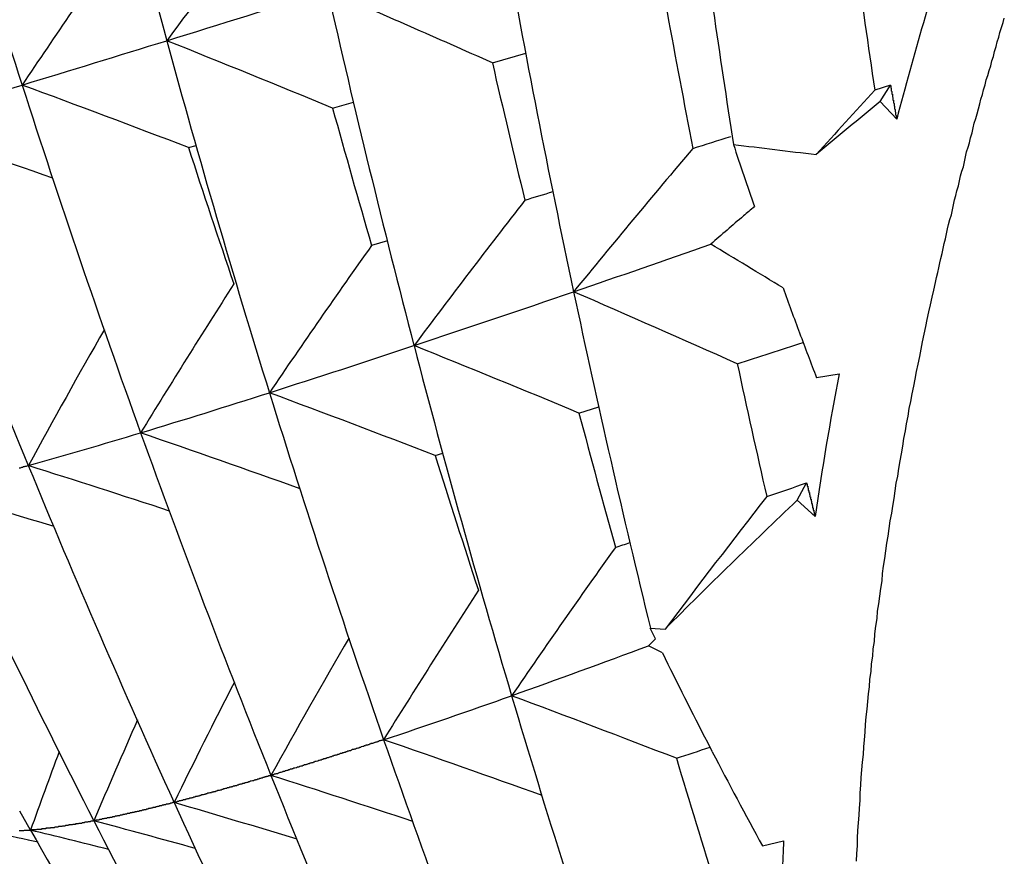
# Model space of a CAD drawing. Units: inches. Extents: x 11 to 1538, y 29 to 624.
# Drawn here: x 1278 to 1280, y 474 to 475 of the extents above; entities that cross this region are included whole.
import ezdxf

# ---------------------------------------------------------------- set-up
doc = ezdxf.new("R2010")
doc.units = ezdxf.units.IN
doc.header["$MEASUREMENT"] = 0
doc.layers.add('M16-SH_DXF_CONTINUOUS_LINE', color=7, linetype='Continuous')

msp = doc.modelspace()

# ---------------------------------------------------------------- linework, layer by layer
at = {"layer": 'M16-SH_DXF_CONTINUOUS_LINE', "color": 7, "linetype": 'Continuous'}
for p, q in [((1278.6639, 475.1769), (1278.7252, 475.1946)), ((1279.3929, 475.1359), (1279.3642, 475.1265)), ((1279.3743, 475.1058), (1279.3929, 475.1359)), ((1278.3712, 475.094), (1278.4098, 475.1048)), ((1279.4043, 475.0734), (1279.3743, 475.1058)), ((1278.1074, 475.0217), (1278.1215, 475.0255)), ((1278.4717, 474.8507), (1278.4428, 474.8423)), ((1279.2575, 474.6001), (1279.2988, 474.6071)), ((1278.8225, 474.5353), (1278.8588, 474.5464)), ((1278.5592, 474.4574), (1278.5734, 474.4615)), ((1279.2221, 474.3756), (1279.2394, 474.4075)), ((1279.2548, 474.3458), (1279.2221, 474.3756)), ((1278.9579, 474.1315), (1278.9531, 474.1413)), ((1278.9531, 474.1413), (1278.9803, 474.1396)), ((1278.9626, 474.1218), (1278.9579, 474.1315)), ((1278.95, 474.109), (1278.9563, 474.1154)), ((1278.9548, 474.1065), (1278.95, 474.109)), ((1278.9752, 474.0961), (1278.9548, 474.1065)), ((1278.9563, 474.1154), (1278.9626, 474.1218)), ((1279.0667, 473.9146), (1279.0576, 473.9321)), ((1277.8181, 473.7711), (1277.7983, 473.8061)), ((1277.8321, 473.7489), (1277.8141, 473.7529)), ((1279.1583, 473.7423), (1279.1971, 473.7513))]:
    msp.add_line(p, q, dxfattribs=at)
at = {"layer": 'M16-SH_DXF_CONTINUOUS_LINE', "color": 7}
for points in [[(1279.4754, 474.7746, 0), (1279.4774, 474.7836, 0), (1279.4794, 474.7926, 0), (1279.4814, 474.8016, 0), (1279.4834, 474.8106, 0), (1279.4854, 474.8186, 0), (1279.4874, 474.8276, 0), (1279.4894, 474.8366, 0), (1279.4914, 474.8456, 0), (1279.4934, 474.8546, 0), (1279.4954, 474.8636, 0), (1279.4974, 474.8726, 0), (1279.4994, 474.8806, 0), (1279.5014, 474.8896, 0), (1279.5044, 474.8986, 0), (1279.5064, 474.9076, 0), (1279.5084, 474.9166, 0), (1279.5104, 474.9256, 0), (1279.5124, 474.9336, 0), (1279.5144, 474.9426, 0), (1279.5174, 474.9516, 0), (1279.5194, 474.9606, 0), (1279.5214, 474.9696, 0), (1279.5234, 474.9786, 0), (1279.5264, 474.9866, 0), (1279.5284, 474.9956, 0), (1279.5304, 475.0046, 0), (1279.5324, 475.0136, 0), (1279.5354, 475.0226, 0), (1279.5374, 475.0306, 0), (1279.5394, 475.0396, 0), (1279.5424, 475.0486, 0), (1279.5444, 475.0576, 0), (1279.5464, 475.0666, 0), (1279.5494, 475.0746, 0), (1279.5514, 475.0836, 0), (1279.5544, 475.0926, 0), (1279.5564, 475.1016, 0), (1279.5584, 475.1106, 0), (1279.5614, 475.1186, 0), (1279.5634, 475.1276, 0), (1279.5664, 475.1366, 0), (1279.5684, 475.1456, 0), (1279.5714, 475.1536, 0), (1279.5734, 475.1626, 0), (1279.5764, 475.1716, 0), (1279.5784, 475.1806, 0), (1279.5814, 475.1886, 0), (1279.5834, 475.1976, 0), (1279.5864, 475.2066, 0), (1279.5884, 475.2156, 0), (1279.5914, 475.2236, 0), (1279.5934, 475.2326, 0), (1279.5964, 475.2416, 0), (1279.5994, 475.2506, 0), (1279.6014, 475.2586, 0)], [(1279.3304, 473.7146, 0), (1279.3314, 473.7286, 0), (1279.3324, 473.7426, 0), (1279.3324, 473.7566, 0), (1279.3334, 473.7706, 0), (1279.3344, 473.7846, 0), (1279.3354, 473.7986, 0), (1279.3364, 473.8116, 0), (1279.3374, 473.8256, 0), (1279.3374, 473.8396, 0), (1279.3384, 473.8536, 0), (1279.3394, 473.8676, 0), (1279.3404, 473.8816, 0), (1279.3414, 473.8956, 0), (1279.3434, 473.9096, 0), (1279.3444, 473.9236, 0), (1279.3454, 473.9366, 0), (1279.3464, 473.9506, 0), (1279.3474, 473.9646, 0), (1279.3484, 473.9786, 0), (1279.3504, 473.9926, 0), (1279.3514, 474.0066, 0), (1279.3524, 474.0206, 0), (1279.3544, 474.0336, 0), (1279.3554, 474.0476, 0), (1279.3574, 474.0616, 0), (1279.3584, 474.0756, 0), (1279.3604, 474.0896, 0), (1279.3614, 474.1036, 0), (1279.3634, 474.1166, 0), (1279.3644, 474.1306, 0), (1279.3664, 474.1446, 0), (1279.3684, 474.1586, 0), (1279.3694, 474.1726, 0), (1279.3714, 474.1856, 0), (1279.3734, 474.1996, 0), (1279.3754, 474.2136, 0), (1279.3774, 474.2276, 0), (1279.3784, 474.2416, 0), (1279.3804, 474.2546, 0), (1279.3824, 474.2686, 0), (1279.3844, 474.2826, 0), (1279.3864, 474.2966, 0), (1279.3884, 474.3096, 0), (1279.3904, 474.3236, 0), (1279.3924, 474.3376, 0), (1279.3954, 474.3516, 0), (1279.3974, 474.3646, 0), (1279.3994, 474.3786, 0), (1279.4014, 474.3926, 0), (1279.4034, 474.4066, 0), (1279.4064, 474.4196, 0), (1279.4084, 474.4336, 0), (1279.4104, 474.4476, 0), (1279.4134, 474.4606, 0), (1279.4154, 474.4746, 0), (1279.4174, 474.4886, 0), (1279.4204, 474.5026, 0), (1279.4224, 474.5156, 0), (1279.4254, 474.5296, 0), (1279.4274, 474.5436, 0), (1279.4304, 474.5566, 0), (1279.4324, 474.5706, 0), (1279.4354, 474.5846, 0), (1279.4384, 474.5976, 0), (1279.4404, 474.6116, 0), (1279.4434, 474.6246, 0), (1279.4464, 474.6386, 0), (1279.4494, 474.6526, 0), (1279.4514, 474.6656, 0), (1279.4544, 474.6796, 0), (1279.4574, 474.6936, 0), (1279.4604, 474.7066, 0), (1279.4634, 474.7206, 0), (1279.4664, 474.7336, 0), (1279.4694, 474.7476, 0), (1279.4724, 474.7606, 0), (1279.4754, 474.7746, 0)], [(1277.8144, 474.4386, 0), (1277.8134, 474.4386, 0), (1277.8124, 474.4386, 0), (1277.8104, 474.4376, 0), (1277.8094, 474.4376, 0), (1277.8084, 474.4376, 0), (1277.8074, 474.4376, 0), (1277.8064, 474.4366, 0), (1277.8054, 474.4366, 0), (1277.8044, 474.4366, 0), (1277.8034, 474.4356, 0), (1277.8024, 474.4356, 0), (1277.8014, 474.4356, 0), (1277.7994, 474.4346, 0), (1277.7984, 474.4346, 0), (1277.7974, 474.4346, 0)], [(1278.4644, 473.9366, 0), (1278.4634, 473.9366, 0), (1278.4624, 473.9356, 0), (1278.4604, 473.9356, 0), (1278.4594, 473.9356, 0), (1278.4584, 473.9346, 0), (1278.4574, 473.9346, 0), (1278.4554, 473.9336, 0), (1278.4544, 473.9336, 0), (1278.4534, 473.9326, 0), (1278.4514, 473.9326, 0), (1278.4504, 473.9326, 0), (1278.4494, 473.9316, 0), (1278.4484, 473.9316, 0), (1278.4464, 473.9306, 0), (1278.4454, 473.9306, 0), (1278.4444, 473.9296, 0), (1278.4424, 473.9296, 0), (1278.4414, 473.9296, 0), (1278.4404, 473.9286, 0), (1278.4394, 473.9286, 0), (1278.4374, 473.9276, 0), (1278.4364, 473.9276, 0), (1278.4354, 473.9266, 0), (1278.4334, 473.9266, 0), (1278.4324, 473.9266, 0), (1278.4314, 473.9256, 0), (1278.4294, 473.9256, 0), (1278.4284, 473.9246, 0), (1278.4274, 473.9246, 0), (1278.4264, 473.9246, 0), (1278.4244, 473.9236, 0), (1278.4234, 473.9236, 0), (1278.4224, 473.9226, 0), (1278.4204, 473.9226, 0), (1278.4194, 473.9216, 0), (1278.4184, 473.9216, 0), (1278.4174, 473.9216, 0), (1278.4154, 473.9206, 0), (1278.4144, 473.9206, 0), (1278.4134, 473.9196, 0), (1278.4114, 473.9196, 0), (1278.4104, 473.9186, 0), (1278.4094, 473.9186, 0), (1278.4074, 473.9186, 0), (1278.4064, 473.9176, 0), (1278.4054, 473.9176, 0), (1278.4044, 473.9166, 0), (1278.4024, 473.9166, 0), (1278.4014, 473.9166, 0), (1278.4004, 473.9156, 0), (1278.3984, 473.9156, 0), (1278.3974, 473.9146, 0), (1278.3964, 473.9146, 0), (1278.3944, 473.9136, 0), (1278.3934, 473.9136, 0), (1278.3924, 473.9136, 0), (1278.3914, 473.9126, 0), (1278.3894, 473.9126, 0), (1278.3884, 473.9116, 0), (1278.3874, 473.9116, 0), (1278.3854, 473.9116, 0), (1278.3844, 473.9106, 0), (1278.3834, 473.9106, 0), (1278.3824, 473.9096, 0), (1278.3804, 473.9096, 0), (1278.3794, 473.9086, 0), (1278.3784, 473.9086, 0), (1278.3764, 473.9086, 0), (1278.3754, 473.9076, 0), (1278.3744, 473.9076, 0), (1278.3724, 473.9066, 0), (1278.3714, 473.9066, 0), (1278.3704, 473.9066, 0), (1278.3694, 473.9056, 0), (1278.3674, 473.9056, 0), (1278.3664, 473.9046, 0), (1278.3654, 473.9046, 0), (1278.3634, 473.9036, 0), (1278.3624, 473.9036, 0), (1278.3614, 473.9036, 0), (1278.3594, 473.9026, 0), (1278.3584, 473.9026, 0), (1278.3574, 473.9016, 0), (1278.3564, 473.9016, 0), (1278.3544, 473.9016, 0), (1278.3534, 473.9006, 0), (1278.3524, 473.9006, 0), (1278.3504, 473.8996, 0), (1278.3494, 473.8996, 0), (1278.3484, 473.8996, 0), (1278.3464, 473.8986, 0), (1278.3454, 473.8986, 0), (1278.3444, 473.8976, 0), (1278.3434, 473.8976, 0), (1278.3414, 473.8966, 0), (1278.3404, 473.8966, 0), (1278.3394, 473.8966, 0), (1278.3374, 473.8956, 0), (1278.3364, 473.8956, 0), (1278.3354, 473.8946, 0), (1278.3334, 473.8946, 0), (1278.3324, 473.8946, 0), (1278.3314, 473.8936, 0), (1278.3304, 473.8936, 0), (1278.3284, 473.8926, 0), (1278.3274, 473.8926, 0), (1278.3264, 473.8926, 0), (1278.3244, 473.8916, 0), (1278.3234, 473.8916, 0), (1278.3224, 473.8906, 0), (1278.3204, 473.8906, 0), (1278.3194, 473.8906, 0), (1278.3184, 473.8896, 0), (1278.3174, 473.8896, 0), (1278.3154, 473.8886, 0), (1278.3144, 473.8886, 0), (1278.3134, 473.8886, 0), (1278.3114, 473.8876, 0), (1278.3104, 473.8876, 0), (1278.3094, 473.8866, 0), (1278.3074, 473.8866, 0), (1278.3064, 473.8866, 0), (1278.3054, 473.8856, 0), (1278.3044, 473.8856, 0), (1278.3024, 473.8846, 0), (1278.3014, 473.8846, 0), (1278.3004, 473.8846, 0), (1278.2984, 473.8836, 0), (1278.2974, 473.8836, 0), (1278.2964, 473.8826, 0), (1278.2944, 473.8826, 0), (1278.2934, 473.8826, 0), (1278.2924, 473.8816, 0), (1278.2914, 473.8816, 0), (1278.2894, 473.8806, 0), (1278.2884, 473.8806, 0), (1278.2874, 473.8806, 0), (1278.2854, 473.8796, 0), (1278.2844, 473.8796, 0), (1278.2834, 473.8786, 0), (1278.2814, 473.8786, 0), (1278.2804, 473.8786, 0), (1278.2794, 473.8776, 0), (1278.2784, 473.8776, 0), (1278.2764, 473.8766, 0), (1278.2754, 473.8766, 0), (1278.2744, 473.8766, 0), (1278.2724, 473.8756, 0), (1278.2714, 473.8756, 0), (1278.2704, 473.8746, 0), (1278.2684, 473.8746, 0), (1278.2674, 473.8746, 0), (1278.2664, 473.8736, 0), (1278.2644, 473.8736, 0), (1278.2634, 473.8726, 0), (1278.2624, 473.8726, 0), (1278.2614, 473.8726, 0), (1278.2594, 473.8716, 0), (1278.2584, 473.8716, 0)], [(1278.2584, 473.8716, 0), (1278.2574, 473.8716, 0), (1278.2564, 473.8706, 0), (1278.2554, 473.8706, 0), (1278.2544, 473.8706, 0), (1278.2524, 473.8696, 0), (1278.2514, 473.8696, 0), (1278.2504, 473.8696, 0), (1278.2494, 473.8686, 0), (1278.2484, 473.8686, 0), (1278.2474, 473.8686, 0), (1278.2464, 473.8676, 0), (1278.2454, 473.8676, 0), (1278.2444, 473.8676, 0), (1278.2424, 473.8666, 0), (1278.2414, 473.8666, 0), (1278.2404, 473.8666, 0), (1278.2394, 473.8656, 0), (1278.2384, 473.8656, 0), (1278.2374, 473.8656, 0), (1278.2364, 473.8646, 0), (1278.2354, 473.8646, 0), (1278.2344, 473.8646, 0), (1278.2324, 473.8636, 0), (1278.2314, 473.8636, 0), (1278.2304, 473.8636, 0), (1278.2294, 473.8626, 0), (1278.2284, 473.8626, 0), (1278.2274, 473.8626, 0), (1278.2264, 473.8616, 0), (1278.2254, 473.8616, 0), (1278.2244, 473.8616, 0), (1278.2224, 473.8606, 0), (1278.2214, 473.8606, 0), (1278.2204, 473.8606, 0), (1278.2194, 473.8596, 0), (1278.2184, 473.8596, 0), (1278.2174, 473.8596, 0), (1278.2164, 473.8586, 0), (1278.2154, 473.8586, 0), (1278.2144, 473.8586, 0), (1278.2124, 473.8576, 0), (1278.2114, 473.8576, 0), (1278.2104, 473.8576, 0), (1278.2094, 473.8566, 0), (1278.2084, 473.8566, 0), (1278.2074, 473.8566, 0), (1278.2064, 473.8566, 0), (1278.2054, 473.8556, 0), (1278.2044, 473.8556, 0), (1278.2024, 473.8556, 0), (1278.2014, 473.8546, 0), (1278.2004, 473.8546, 0), (1278.1994, 473.8546, 0), (1278.1984, 473.8536, 0), (1278.1974, 473.8536, 0), (1278.1964, 473.8536, 0), (1278.1954, 473.8526, 0), (1278.1944, 473.8526, 0), (1278.1924, 473.8526, 0), (1278.1914, 473.8516, 0), (1278.1904, 473.8516, 0), (1278.1894, 473.8516, 0), (1278.1884, 473.8506, 0), (1278.1874, 473.8506, 0), (1278.1864, 473.8506, 0), (1278.1854, 473.8496, 0), (1278.1844, 473.8496, 0), (1278.1824, 473.8496, 0), (1278.1814, 473.8486, 0), (1278.1804, 473.8486, 0), (1278.1794, 473.8486, 0), (1278.1784, 473.8486, 0), (1278.1774, 473.8476, 0), (1278.1764, 473.8476, 0), (1278.1754, 473.8476, 0), (1278.1734, 473.8466, 0), (1278.1724, 473.8466, 0), (1278.1714, 473.8466, 0), (1278.1704, 473.8456, 0), (1278.1694, 473.8456, 0), (1278.1684, 473.8456, 0), (1278.1674, 473.8446, 0), (1278.1664, 473.8446, 0), (1278.1654, 473.8446, 0), (1278.1634, 473.8436, 0), (1278.1624, 473.8436, 0), (1278.1614, 473.8436, 0), (1278.1604, 473.8436, 0), (1278.1594, 473.8426, 0), (1278.1584, 473.8426, 0), (1278.1574, 473.8426, 0), (1278.1564, 473.8416, 0), (1278.1554, 473.8416, 0), (1278.1534, 473.8416, 0), (1278.1524, 473.8406, 0), (1278.1514, 473.8406, 0), (1278.1504, 473.8406, 0), (1278.1494, 473.8396, 0), (1278.1484, 473.8396, 0), (1278.1474, 473.8396, 0), (1278.1464, 473.8396, 0), (1278.1444, 473.8386, 0), (1278.1434, 473.8386, 0), (1278.1424, 473.8386, 0), (1278.1414, 473.8376, 0), (1278.1404, 473.8376, 0), (1278.1394, 473.8376, 0), (1278.1384, 473.8366, 0), (1278.1374, 473.8366, 0), (1278.1364, 473.8366, 0), (1278.1344, 473.8356, 0), (1278.1334, 473.8356, 0), (1278.1324, 473.8356, 0), (1278.1314, 473.8356, 0), (1278.1304, 473.8346, 0), (1278.1294, 473.8346, 0), (1278.1284, 473.8346, 0), (1278.1274, 473.8336, 0), (1278.1254, 473.8336, 0), (1278.1244, 473.8336, 0), (1278.1234, 473.8326, 0), (1278.1224, 473.8326, 0), (1278.1214, 473.8326, 0), (1278.1204, 473.8326, 0), (1278.1194, 473.8316, 0), (1278.1184, 473.8316, 0), (1278.1174, 473.8316, 0), (1278.1154, 473.8306, 0), (1278.1144, 473.8306, 0), (1278.1134, 473.8306, 0), (1278.1124, 473.8296, 0), (1278.1114, 473.8296, 0), (1278.1104, 473.8296, 0), (1278.1094, 473.8296, 0), (1278.1084, 473.8286, 0), (1278.1064, 473.8286, 0), (1278.1054, 473.8286, 0), (1278.1044, 473.8276, 0), (1278.1034, 473.8276, 0), (1278.1024, 473.8276, 0), (1278.1014, 473.8266, 0), (1278.1004, 473.8266, 0), (1278.0994, 473.8266, 0), (1278.0984, 473.8266, 0), (1278.0964, 473.8256, 0), (1278.0954, 473.8256, 0), (1278.0944, 473.8256, 0), (1278.0934, 473.8246, 0), (1278.0924, 473.8246, 0), (1278.0914, 473.8246, 0), (1278.0904, 473.8246, 0), (1278.0894, 473.8236, 0), (1278.0874, 473.8236, 0), (1278.0864, 473.8236, 0), (1278.0854, 473.8226, 0), (1278.0844, 473.8226, 0), (1278.0834, 473.8226, 0), (1278.0824, 473.8226, 0), (1278.0814, 473.8216, 0)], [(1278.0814, 473.8216, 0), (1278.0804, 473.8216, 0), (1278.0794, 473.8216, 0), (1278.0784, 473.8216, 0), (1278.0774, 473.8206, 0), (1278.0764, 473.8206, 0), (1278.0754, 473.8206, 0), (1278.0744, 473.8206, 0), (1278.0734, 473.8196, 0), (1278.0724, 473.8196, 0), (1278.0724, 473.8196, 0), (1278.0714, 473.8196, 0), (1278.0704, 473.8186, 0), (1278.0694, 473.8186, 0), (1278.0684, 473.8186, 0), (1278.0674, 473.8186, 0), (1278.0664, 473.8186, 0), (1278.0654, 473.8176, 0), (1278.0644, 473.8176, 0), (1278.0634, 473.8176, 0), (1278.0624, 473.8176, 0), (1278.0614, 473.8166, 0), (1278.0604, 473.8166, 0), (1278.0604, 473.8166, 0), (1278.0594, 473.8166, 0), (1278.0584, 473.8156, 0), (1278.0574, 473.8156, 0), (1278.0564, 473.8156, 0), (1278.0554, 473.8156, 0), (1278.0544, 473.8156, 0), (1278.0534, 473.8146, 0), (1278.0524, 473.8146, 0), (1278.0514, 473.8146, 0), (1278.0504, 473.8146, 0), (1278.0494, 473.8136, 0), (1278.0494, 473.8136, 0), (1278.0484, 473.8136, 0), (1278.0474, 473.8136, 0), (1278.0464, 473.8126, 0), (1278.0454, 473.8126, 0), (1278.0444, 473.8126, 0), (1278.0434, 473.8126, 0), (1278.0424, 473.8126, 0), (1278.0414, 473.8116, 0), (1278.0404, 473.8116, 0), (1278.0394, 473.8116, 0), (1278.0384, 473.8116, 0), (1278.0374, 473.8106, 0), (1278.0374, 473.8106, 0), (1278.0364, 473.8106, 0), (1278.0354, 473.8106, 0), (1278.0344, 473.8106, 0), (1278.0334, 473.8096, 0), (1278.0324, 473.8096, 0), (1278.0314, 473.8096, 0), (1278.0304, 473.8096, 0), (1278.0294, 473.8086, 0), (1278.0284, 473.8086, 0), (1278.0274, 473.8086, 0), (1278.0264, 473.8086, 0), (1278.0254, 473.8086, 0), (1278.0254, 473.8076, 0), (1278.0244, 473.8076, 0), (1278.0234, 473.8076, 0), (1278.0224, 473.8076, 0), (1278.0214, 473.8066, 0), (1278.0204, 473.8066, 0), (1278.0194, 473.8066, 0), (1278.0184, 473.8066, 0), (1278.0174, 473.8066, 0), (1278.0164, 473.8056, 0), (1278.0154, 473.8056, 0), (1278.0144, 473.8056, 0), (1278.0134, 473.8056, 0), (1278.0134, 473.8056, 0), (1278.0124, 473.8046, 0), (1278.0114, 473.8046, 0), (1278.0104, 473.8046, 0), (1278.0094, 473.8046, 0), (1278.0084, 473.8036, 0), (1278.0074, 473.8036, 0), (1278.0064, 473.8036, 0), (1278.0054, 473.8036, 0), (1278.0044, 473.8036, 0), (1278.0034, 473.8026, 0), (1278.0024, 473.8026, 0), (1278.0014, 473.8026, 0), (1278.0014, 473.8026, 0), (1278.0004, 473.8026, 0), (1277.9994, 473.8016, 0), (1277.9984, 473.8016, 0), (1277.9974, 473.8016, 0), (1277.9964, 473.8016, 0), (1277.9954, 473.8016, 0), (1277.9944, 473.8006, 0), (1277.9934, 473.8006, 0), (1277.9924, 473.8006, 0), (1277.9914, 473.8006, 0), (1277.9904, 473.7996, 0), (1277.9894, 473.7996, 0), (1277.9884, 473.7996, 0), (1277.9884, 473.7996, 0), (1277.9874, 473.7996, 0), (1277.9864, 473.7986, 0), (1277.9854, 473.7986, 0), (1277.9844, 473.7986, 0), (1277.9834, 473.7986, 0), (1277.9824, 473.7986, 0), (1277.9814, 473.7976, 0), (1277.9804, 473.7976, 0), (1277.9794, 473.7976, 0), (1277.9784, 473.7976, 0), (1277.9774, 473.7976, 0), (1277.9764, 473.7966, 0), (1277.9754, 473.7966, 0), (1277.9754, 473.7966, 0), (1277.9744, 473.7966, 0), (1277.9734, 473.7966, 0), (1277.9724, 473.7956, 0), (1277.9714, 473.7956, 0), (1277.9704, 473.7956, 0), (1277.9694, 473.7956, 0), (1277.9684, 473.7956, 0), (1277.9674, 473.7946, 0), (1277.9664, 473.7946, 0), (1277.9654, 473.7946, 0), (1277.9644, 473.7946, 0), (1277.9634, 473.7946, 0), (1277.9634, 473.7936, 0), (1277.9624, 473.7936, 0), (1277.9614, 473.7936, 0), (1277.9604, 473.7936, 0), (1277.9594, 473.7936, 0), (1277.9584, 473.7936, 0), (1277.9574, 473.7926, 0), (1277.9564, 473.7926, 0), (1277.9554, 473.7926, 0), (1277.9544, 473.7926, 0), (1277.9534, 473.7926, 0), (1277.9524, 473.7916, 0), (1277.9514, 473.7916, 0), (1277.9504, 473.7916, 0), (1277.9494, 473.7916, 0), (1277.9494, 473.7916, 0), (1277.9484, 473.7906, 0), (1277.9474, 473.7906, 0), (1277.9464, 473.7906, 0), (1277.9454, 473.7906, 0), (1277.9444, 473.7906, 0), (1277.9434, 473.7896, 0), (1277.9424, 473.7896, 0), (1277.9414, 473.7896, 0), (1277.9404, 473.7896, 0), (1277.9394, 473.7896, 0), (1277.9384, 473.7896, 0), (1277.9374, 473.7886, 0), (1277.9364, 473.7886, 0), (1277.9364, 473.7886, 0), (1277.9354, 473.7886, 0), (1277.9344, 473.7886, 0)], [(1277.9344, 473.7886, 0), (1277.9334, 473.7886, 0), (1277.9324, 473.7876, 0), (1277.9314, 473.7876, 0), (1277.9314, 473.7876, 0), (1277.9304, 473.7876, 0), (1277.9294, 473.7876, 0), (1277.9294, 473.7876, 0), (1277.9284, 473.7876, 0), (1277.9274, 473.7866, 0), (1277.9264, 473.7866, 0), (1277.9264, 473.7866, 0), (1277.9254, 473.7866, 0), (1277.9244, 473.7866, 0), (1277.9244, 473.7866, 0), (1277.9234, 473.7866, 0), (1277.9224, 473.7856, 0), (1277.9214, 473.7856, 0), (1277.9214, 473.7856, 0), (1277.9204, 473.7856, 0), (1277.9194, 473.7856, 0), (1277.9184, 473.7856, 0), (1277.9184, 473.7856, 0), (1277.9174, 473.7856, 0), (1277.9164, 473.7846, 0), (1277.9164, 473.7846, 0), (1277.9154, 473.7846, 0), (1277.9144, 473.7846, 0), (1277.9134, 473.7846, 0), (1277.9134, 473.7846, 0), (1277.9124, 473.7846, 0), (1277.9114, 473.7836, 0), (1277.9104, 473.7836, 0), (1277.9104, 473.7836, 0), (1277.9094, 473.7836, 0), (1277.9084, 473.7836, 0), (1277.9084, 473.7836, 0), (1277.9074, 473.7836, 0), (1277.9064, 473.7836, 0), (1277.9054, 473.7826, 0), (1277.9054, 473.7826, 0), (1277.9044, 473.7826, 0), (1277.9034, 473.7826, 0), (1277.9024, 473.7826, 0), (1277.9024, 473.7826, 0), (1277.9014, 473.7826, 0), (1277.9004, 473.7826, 0), (1277.9004, 473.7816, 0), (1277.8994, 473.7816, 0), (1277.8984, 473.7816, 0), (1277.8974, 473.7816, 0), (1277.8974, 473.7816, 0), (1277.8964, 473.7816, 0), (1277.8954, 473.7816, 0), (1277.8954, 473.7816, 0), (1277.8944, 473.7806, 0), (1277.8934, 473.7806, 0), (1277.8924, 473.7806, 0), (1277.8924, 473.7806, 0), (1277.8914, 473.7806, 0), (1277.8904, 473.7806, 0), (1277.8894, 473.7806, 0), (1277.8894, 473.7806, 0), (1277.8884, 473.7806, 0), (1277.8874, 473.7796, 0), (1277.8864, 473.7796, 0), (1277.8864, 473.7796, 0), (1277.8854, 473.7796, 0), (1277.8844, 473.7796, 0), (1277.8844, 473.7796, 0), (1277.8834, 473.7796, 0), (1277.8824, 473.7796, 0), (1277.8814, 473.7786, 0), (1277.8814, 473.7786, 0), (1277.8804, 473.7786, 0), (1277.8794, 473.7786, 0), (1277.8784, 473.7786, 0), (1277.8784, 473.7786, 0), (1277.8774, 473.7786, 0), (1277.8764, 473.7786, 0), (1277.8764, 473.7786, 0), (1277.8754, 473.7776, 0), (1277.8744, 473.7776, 0), (1277.8734, 473.7776, 0), (1277.8734, 473.7776, 0), (1277.8724, 473.7776, 0), (1277.8714, 473.7776, 0), (1277.8704, 473.7776, 0), (1277.8704, 473.7776, 0), (1277.8694, 473.7776, 0), (1277.8684, 473.7766, 0), (1277.8684, 473.7766, 0), (1277.8674, 473.7766, 0), (1277.8664, 473.7766, 0), (1277.8654, 473.7766, 0), (1277.8654, 473.7766, 0), (1277.8644, 473.7766, 0), (1277.8634, 473.7766, 0), (1277.8624, 473.7766, 0), (1277.8624, 473.7766, 0), (1277.8614, 473.7756, 0), (1277.8604, 473.7756, 0), (1277.8604, 473.7756, 0), (1277.8594, 473.7756, 0), (1277.8584, 473.7756, 0), (1277.8574, 473.7756, 0), (1277.8574, 473.7756, 0), (1277.8564, 473.7756, 0), (1277.8554, 473.7756, 0), (1277.8544, 473.7756, 0), (1277.8544, 473.7746, 0), (1277.8534, 473.7746, 0), (1277.8524, 473.7746, 0), (1277.8514, 473.7746, 0), (1277.8514, 473.7746, 0), (1277.8504, 473.7746, 0), (1277.8494, 473.7746, 0), (1277.8494, 473.7746, 0), (1277.8484, 473.7746, 0), (1277.8474, 473.7746, 0), (1277.8464, 473.7746, 0), (1277.8464, 473.7736, 0), (1277.8454, 473.7736, 0), (1277.8444, 473.7736, 0), (1277.8434, 473.7736, 0), (1277.8434, 473.7736, 0), (1277.8424, 473.7736, 0), (1277.8414, 473.7736, 0), (1277.8404, 473.7736, 0), (1277.8404, 473.7736, 0), (1277.8394, 473.7736, 0), (1277.8384, 473.7736, 0), (1277.8384, 473.7726, 0), (1277.8374, 473.7726, 0), (1277.8364, 473.7726, 0), (1277.8354, 473.7726, 0), (1277.8354, 473.7726, 0), (1277.8344, 473.7726, 0), (1277.8334, 473.7726, 0), (1277.8324, 473.7726, 0), (1277.8324, 473.7726, 0), (1277.8314, 473.7726, 0), (1277.8304, 473.7726, 0), (1277.8304, 473.7726, 0), (1277.8294, 473.7726, 0), (1277.8284, 473.7716, 0), (1277.8274, 473.7716, 0), (1277.8274, 473.7716, 0), (1277.8264, 473.7716, 0), (1277.8254, 473.7716, 0), (1277.8244, 473.7716, 0), (1277.8244, 473.7716, 0), (1277.8234, 473.7716, 0), (1277.8224, 473.7716, 0), (1277.8214, 473.7716, 0), (1277.8214, 473.7716, 0), (1277.8204, 473.7716, 0), (1277.8194, 473.7716, 0), (1277.8194, 473.7716, 0), (1277.8184, 473.7706, 0)], [(1277.8184, 473.7706, 0), (1277.8174, 473.7706, 0), (1277.8174, 473.7706, 0), (1277.8164, 473.7706, 0), (1277.8164, 473.7706, 0), (1277.8154, 473.7706, 0), (1277.8154, 473.7706, 0), (1277.8144, 473.7706, 0), (1277.8144, 473.7706, 0), (1277.8134, 473.7706, 0), (1277.8134, 473.7706, 0), (1277.8124, 473.7706, 0), (1277.8114, 473.7706, 0), (1277.8114, 473.7706, 0), (1277.8104, 473.7706, 0), (1277.8104, 473.7706, 0), (1277.8094, 473.7706, 0), (1277.8094, 473.7706, 0), (1277.8084, 473.7706, 0), (1277.8084, 473.7706, 0), (1277.8074, 473.7706, 0), (1277.8074, 473.7706, 0), (1277.8064, 473.7706, 0), (1277.8064, 473.7706, 0), (1277.8054, 473.7696, 0), (1277.8054, 473.7696, 0), (1277.8044, 473.7696, 0), (1277.8044, 473.7696, 0), (1277.8034, 473.7696, 0), (1277.8024, 473.7696, 0), (1277.8024, 473.7696, 0), (1277.8014, 473.7696, 0), (1277.8014, 473.7696, 0), (1277.8004, 473.7696, 0), (1277.8004, 473.7696, 0), (1277.7994, 473.7696, 0), (1277.7994, 473.7696, 0), (1277.7984, 473.7696, 0), (1277.7984, 473.7696, 0), (1277.7974, 473.7696, 0)]]:
    msp.add_polyline3d(points, dxfattribs=at)
at = {"layer": 'M16-SH_DXF_CONTINUOUS_LINE', "color": 7, "linetype": 'Continuous'}
for points in [[(1279.3934, 475.1356, 0), (1279.3934, 475.1356, 0), (1279.3934, 475.1346, 0), (1279.3934, 475.1346, 0), (1279.3934, 475.1336, 0), (1279.3934, 475.1336, 0), (1279.3934, 475.1326, 0), (1279.3934, 475.1326, 0), (1279.3934, 475.1316, 0), (1279.3934, 475.1316, 0), (1279.3934, 475.1306, 0), (1279.3944, 475.1306, 0), (1279.3944, 475.1296, 0), (1279.3944, 475.1296, 0), (1279.3944, 475.1286, 0), (1279.3944, 475.1286, 0), (1279.3944, 475.1276, 0), (1279.3944, 475.1276, 0), (1279.3944, 475.1276, 0), (1279.3944, 475.1266, 0), (1279.3944, 475.1266, 0), (1279.3944, 475.1256, 0), (1279.3944, 475.1256, 0), (1279.3954, 475.1246, 0), (1279.3954, 475.1246, 0), (1279.3954, 475.1236, 0), (1279.3954, 475.1236, 0), (1279.3954, 475.1226, 0), (1279.3954, 475.1226, 0), (1279.3954, 475.1216, 0), (1279.3954, 475.1216, 0), (1279.3954, 475.1206, 0), (1279.3954, 475.1206, 0), (1279.3954, 475.1196, 0), (1279.3964, 475.1196, 0), (1279.3964, 475.1186, 0), (1279.3964, 475.1186, 0), (1279.3964, 475.1176, 0), (1279.3964, 475.1176, 0), (1279.3964, 475.1166, 0), (1279.3964, 475.1166, 0), (1279.3964, 475.1156, 0), (1279.3964, 475.1156, 0), (1279.3964, 475.1146, 0), (1279.3964, 475.1146, 0), (1279.3974, 475.1136, 0), (1279.3974, 475.1136, 0), (1279.3974, 475.1126, 0), (1279.3974, 475.1126, 0), (1279.3974, 475.1116, 0), (1279.3974, 475.1116, 0), (1279.3974, 475.1106, 0), (1279.3974, 475.1106, 0), (1279.3974, 475.1096, 0), (1279.3974, 475.1096, 0), (1279.3974, 475.1086, 0), (1279.3984, 475.1086, 0), (1279.3984, 475.1076, 0), (1279.3984, 475.1076, 0), (1279.3984, 475.1076, 0), (1279.3984, 475.1066, 0), (1279.3984, 475.1066, 0), (1279.3984, 475.1056, 0), (1279.3984, 475.1056, 0), (1279.3984, 475.1046, 0), (1279.3984, 475.1046, 0), (1279.3984, 475.1036, 0), (1279.3984, 475.1036, 0), (1279.3994, 475.1026, 0), (1279.3994, 475.1026, 0), (1279.3994, 475.1016, 0), (1279.3994, 475.1016, 0), (1279.3994, 475.1006, 0), (1279.3994, 475.1006, 0), (1279.3994, 475.0996, 0), (1279.3994, 475.0996, 0), (1279.3994, 475.0986, 0), (1279.3994, 475.0986, 0), (1279.3994, 475.0976, 0), (1279.4004, 475.0976, 0), (1279.4004, 475.0966, 0), (1279.4004, 475.0966, 0), (1279.4004, 475.0956, 0), (1279.4004, 475.0956, 0), (1279.4004, 475.0946, 0), (1279.4004, 475.0946, 0), (1279.4004, 475.0936, 0), (1279.4004, 475.0936, 0), (1279.4004, 475.0926, 0), (1279.4004, 475.0926, 0), (1279.4014, 475.0916, 0), (1279.4014, 475.0916, 0), (1279.4014, 475.0906, 0), (1279.4014, 475.0906, 0), (1279.4014, 475.0896, 0), (1279.4014, 475.0896, 0), (1279.4014, 475.0886, 0), (1279.4014, 475.0886, 0), (1279.4014, 475.0876, 0), (1279.4014, 475.0876, 0), (1279.4014, 475.0876, 0), (1279.4024, 475.0866, 0), (1279.4024, 475.0866, 0), (1279.4024, 475.0856, 0), (1279.4024, 475.0856, 0), (1279.4024, 475.0846, 0), (1279.4024, 475.0846, 0), (1279.4024, 475.0836, 0), (1279.4024, 475.0836, 0), (1279.4024, 475.0826, 0), (1279.4024, 475.0826, 0), (1279.4024, 475.0816, 0), (1279.4024, 475.0816, 0), (1279.4034, 475.0806, 0), (1279.4034, 475.0806, 0), (1279.4034, 475.0796, 0), (1279.4034, 475.0796, 0), (1279.4034, 475.0786, 0), (1279.4034, 475.0786, 0), (1279.4034, 475.0776, 0), (1279.4034, 475.0776, 0), (1279.4034, 475.0766, 0), (1279.4034, 475.0766, 0), (1279.4034, 475.0756, 0), (1279.4044, 475.0756, 0), (1279.4044, 475.0746, 0), (1279.4044, 475.0746, 0), (1279.4044, 475.0736, 0), (1279.4044, 475.0736, 0)], [(1279.2394, 474.4076, 0), (1279.2394, 474.4066, 0), (1279.2394, 474.4066, 0), (1279.2394, 474.4056, 0), (1279.2404, 474.4056, 0), (1279.2404, 474.4056, 0), (1279.2404, 474.4046, 0), (1279.2404, 474.4046, 0), (1279.2404, 474.4036, 0), (1279.2404, 474.4036, 0), (1279.2404, 474.4026, 0), (1279.2404, 474.4026, 0), (1279.2404, 474.4016, 0), (1279.2414, 474.4016, 0), (1279.2414, 474.4006, 0), (1279.2414, 474.4006, 0), (1279.2414, 474.3996, 0), (1279.2414, 474.3996, 0), (1279.2414, 474.3986, 0), (1279.2414, 474.3986, 0), (1279.2414, 474.3976, 0), (1279.2424, 474.3976, 0), (1279.2424, 474.3966, 0), (1279.2424, 474.3966, 0), (1279.2424, 474.3956, 0), (1279.2424, 474.3956, 0), (1279.2424, 474.3946, 0), (1279.2424, 474.3946, 0), (1279.2424, 474.3936, 0), (1279.2434, 474.3936, 0), (1279.2434, 474.3926, 0), (1279.2434, 474.3926, 0), (1279.2434, 474.3926, 0), (1279.2434, 474.3916, 0), (1279.2434, 474.3916, 0), (1279.2434, 474.3906, 0), (1279.2434, 474.3906, 0), (1279.2434, 474.3896, 0), (1279.2444, 474.3896, 0), (1279.2444, 474.3886, 0), (1279.2444, 474.3886, 0), (1279.2444, 474.3876, 0), (1279.2444, 474.3876, 0), (1279.2444, 474.3866, 0), (1279.2444, 474.3866, 0), (1279.2444, 474.3856, 0), (1279.2454, 474.3856, 0), (1279.2454, 474.3846, 0), (1279.2454, 474.3846, 0), (1279.2454, 474.3836, 0), (1279.2454, 474.3836, 0), (1279.2454, 474.3826, 0), (1279.2454, 474.3826, 0), (1279.2454, 474.3816, 0), (1279.2464, 474.3816, 0), (1279.2464, 474.3806, 0), (1279.2464, 474.3806, 0), (1279.2464, 474.3796, 0), (1279.2464, 474.3796, 0), (1279.2464, 474.3786, 0), (1279.2464, 474.3786, 0), (1279.2464, 474.3786, 0), (1279.2464, 474.3776, 0), (1279.2474, 474.3776, 0), (1279.2474, 474.3766, 0), (1279.2474, 474.3766, 0), (1279.2474, 474.3756, 0), (1279.2474, 474.3756, 0), (1279.2474, 474.3746, 0), (1279.2474, 474.3746, 0), (1279.2474, 474.3736, 0), (1279.2484, 474.3736, 0), (1279.2484, 474.3726, 0), (1279.2484, 474.3726, 0), (1279.2484, 474.3716, 0), (1279.2484, 474.3716, 0), (1279.2484, 474.3706, 0), (1279.2484, 474.3706, 0), (1279.2484, 474.3696, 0), (1279.2494, 474.3696, 0), (1279.2494, 474.3686, 0), (1279.2494, 474.3686, 0), (1279.2494, 474.3676, 0), (1279.2494, 474.3676, 0), (1279.2494, 474.3666, 0), (1279.2494, 474.3666, 0), (1279.2494, 474.3656, 0), (1279.2494, 474.3656, 0), (1279.2504, 474.3656, 0), (1279.2504, 474.3646, 0), (1279.2504, 474.3646, 0), (1279.2504, 474.3636, 0), (1279.2504, 474.3636, 0), (1279.2504, 474.3626, 0), (1279.2504, 474.3626, 0), (1279.2504, 474.3616, 0), (1279.2514, 474.3616, 0), (1279.2514, 474.3606, 0), (1279.2514, 474.3606, 0), (1279.2514, 474.3596, 0), (1279.2514, 474.3596, 0), (1279.2514, 474.3586, 0), (1279.2514, 474.3586, 0), (1279.2514, 474.3576, 0), (1279.2524, 474.3576, 0), (1279.2524, 474.3566, 0), (1279.2524, 474.3566, 0), (1279.2524, 474.3556, 0), (1279.2524, 474.3556, 0), (1279.2524, 474.3546, 0), (1279.2524, 474.3546, 0), (1279.2524, 474.3536, 0), (1279.2534, 474.3536, 0), (1279.2534, 474.3526, 0), (1279.2534, 474.3526, 0), (1279.2534, 474.3526, 0), (1279.2534, 474.3516, 0), (1279.2534, 474.3516, 0), (1279.2534, 474.3506, 0), (1279.2534, 474.3506, 0), (1279.2534, 474.3496, 0), (1279.2544, 474.3496, 0), (1279.2544, 474.3486, 0), (1279.2544, 474.3486, 0), (1279.2544, 474.3476, 0), (1279.2544, 474.3476, 0), (1279.2544, 474.3466, 0), (1279.2544, 474.3466, 0), (1279.2544, 474.3456, 0)]]:
    msp.add_polyline3d(points, dxfattribs=at)
for centre, radius, start, end in [((1297.5153, 480.5351), 20.1617, 193.37905, 195.29274), ((1296.4179, 481.117), 19.5523, 195.8376, 197.81165), ((1301.0413, 478.4417), 22.2001, 187.55718, 188.84721), ((1292.1942, 464.7653), 17.573, 142.41932, 143.50272), ((1286.6299, 473.1744), 7.471, 162.45933, 165.2742), ((1291.5365, 465.9361), 16.5305, 145.05138, 146.1825), ((1299.5552, 479.1563), 21.2039, 190.17378, 191.97288), ((1301.4782, 478.4009), 22.3552, 187.78523, 188.4223), ((1252.3266, 558.3484), 87.025, 287.204757, 287.407852), ((1298.3326, 479.8272), 20.4753, 192.74759, 194.62078), ((1266.1254, 446.9823), 30.8569, 66.02474, 66.63669), ((1300.0825, 479.142), 21.4511, 190.3992, 191.0782), ((1259.5993, 534.8784), 62.454, 286.946011, 287.200086), ((1297.2139, 480.4518), 19.849, 195.29015, 197.22951), ((1267.4532, 448.665), 28.5954, 67.55408, 68.21102), ((1298.8054, 479.8142), 20.6685, 192.96563, 193.68245), ((1265.4175, 515.7998), 42.508, 286.61068, 286.93953), ((1268.6181, 450.2223), 26.5529, 69.061, 69.76315), ((1296.1842, 481.0408), 19.3065, 197.80863, 199.80606), ((1293.7705, 461.8778), 19.5723, 137.39689, 137.86262), ((1287.7535, 464.8269), 13.2615, 129.1863, 129.84376), ((1297.6574, 480.4404), 20.0135, 195.49419, 196.24333), ((1269.6342, 451.6232), 24.749, 70.5892, 71.29968), ((1295.2527, 481.6142), 18.8571, 200.32018, 202.36497), ((1268.4533, 508.6963), 35.2983, 287.43761, 287.55586), ((1288.2113, 478.0296), 9.5882, 198.24706, 198.96587), ((1281.3049, 492.5526), 17.6627, 262.84594, 263.34153), ((1296.6043, 481.0314), 19.4487, 197.99896, 198.77515), ((1293.3613, 462.8766), 18.7835, 139.72156, 140.76365), ((1270.8901, 500.8322), 27.0652, 286.82356, 286.93764), ((1292.854, 463.9447), 17.8954, 142.14991, 143.22255), ((1287.5065, 465.1204), 12.8778, 130.49622, 130.61261), ((1287.4455, 465.1914), 12.7843, 130.61232, 130.96725), ((1264.9869, 515.064), 42.6118, 288.93276, 289.29027), ((1267.0769, 454.881), 23.2859, 58.63707, 59.01773), ((1292.2658, 465.0523), 16.9388, 144.69236, 145.80312), ((1291.5775, 466.198), 15.8972, 147.36242, 148.5219), ((1267.9861, 506.3262), 33.3736, 288.39994, 288.92949), ((1298.9591, 479.0281), 20.5941, 191.96796, 193.72655), ((1265.9032, 445.0092), 32.4286, 65.96314, 66.54149), ((1288.0231, 477.9633), 9.3887, 199.91984, 200.45639), ((1290.8076, 467.3535), 14.7998, 150.28972, 151.39599), ((1287.9612, 477.9402), 9.3226, 200.45639, 200.99492), ((1270.6557, 501.1286), 27.8193, 287.69674, 287.95791), ((1270.8384, 497.7677), 24.3522, 287.7329, 288.38811), ((1297.802, 479.6872), 19.9265, 194.6164, 196.53107), ((1267.3456, 446.9034), 29.9206, 67.44452, 68.06953), ((1299.4492, 479.0116), 20.8045, 192.16993, 192.85715), ((1285.654, 473.4024), 6.4684, 169.26611, 171.61307), ((1273.118, 490.6545), 16.8827, 286.87842, 287.71684), ((1296.8153, 480.3266), 19.4312, 197.22505, 199.19839), ((1268.5908, 448.6304), 27.684, 68.895, 69.56697), ((1298.3151, 479.6894), 20.1625, 194.81066, 195.53504), ((1274.8443, 484.9807), 10.9521, 285.73347, 286.85441), ((1295.8838, 480.9317), 18.9869, 199.80347, 201.82966), ((1269.6617, 450.1719), 25.7228, 70.34969, 71.03899), ((1297.2591, 480.3198), 19.5973, 197.40625, 198.16355), ((1270.5883, 451.5364), 24.0154, 71.84088, 72.48945), ((1295.0488, 481.5292), 18.6362, 202.36203, 204.42942), ((1272.6941, 493.1619), 19.8638, 289.01576, 289.23901), ((1271.4284, 452.8357), 22.4339, 73.33694, 73.92617), ((1294.2712, 482.1176), 18.338, 204.91428, 207.01448), ((1293.4, 463.2762), 18.0538, 142.03673, 143.00669), ((1287.0089, 466.1564), 11.3221, 133.45232, 135.16235), ((1292.8492, 464.3273), 17.15, 144.48811, 145.59624), ((1274.5131, 487.7685), 14.1718, 287.98623, 288.09988), ((1292.2204, 465.413), 16.1825, 147.06687, 148.21497), ((1291.5156, 466.5171), 15.1605, 149.8852, 150.98106), ((1273.0295, 489.9469), 16.9083, 289.59173, 290.49654), ((1287.1291, 478.0935), 9.0811, 206.11608, 207.27393), ((1290.7286, 467.63), 14.0819, 152.91111, 153.915), ((1274.6924, 485.2869), 11.9606, 288.38484, 289.57219), ((1297.2272, 479.5145), 19.3263, 196.52508, 198.48567), ((1268.495, 446.7147), 29.1473, 68.87279, 69.50727), ((1289.8968, 468.7188), 12.9925, 156.14647, 157.03435), ((1269.6423, 448.4222), 26.9969, 70.27219, 70.92556), ((1296.3064, 480.1476), 18.8917, 199.19324, 201.21191), ((1289.0314, 469.77), 11.9057, 159.62438, 160.36287), ((1275.4776, 484.7303), 11.3863, 288.02496, 288.35163), ((1287.0214, 478.0378), 8.9598, 207.39912, 208.64712), ((1297.7069, 479.5135), 19.5294, 196.69617, 197.43035), ((1295.5254, 480.7866), 18.6003, 201.82516, 203.88544), ((1270.6503, 450.0096), 25.0454, 71.69008, 72.31578), ((1271.5309, 451.4492), 23.3117, 73.10333, 73.68127), ((1294.7647, 481.3992), 18.3238, 204.42654, 206.52451), ((1272.3262, 452.818), 21.7071, 74.51875, 75.02831), ((1294.113, 482.0362), 18.16, 207.0122, 209.00219), ((1273.6882, 455.2404), 18.9667, 77.43568, 77.68298), ((1273.0371, 454.0675), 20.2754, 75.94352, 76.36076), ((1293.4692, 482.6584), 17.9984, 209.5898, 211.67845), ((1284.7433, 473.4988), 5.5519, 177.3931, 178.5566)]:
    msp.add_arc(centre, radius, start, end, dxfattribs=at)

doc.saveas('drawing.dxf')
